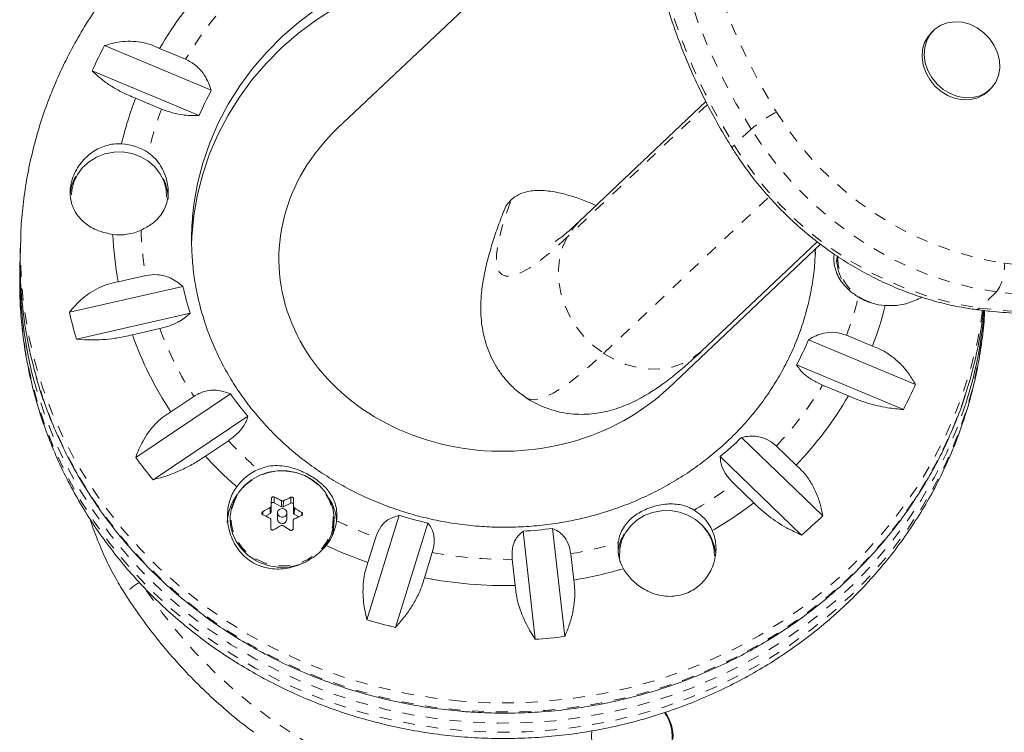
# Model space of a CAD drawing. Extents: x -100 to 530, y -9 to 457.
# Drawn here: x 123 to 131, y 125 to 131 of the extents above; entities that cross this region are included whole.
import ezdxf

# ---------------------------------------------------------------- set-up
doc = ezdxf.new("R2010")
doc.units = 0
doc.header["$LTSCALE"] = 0.125
doc.header["$MEASUREMENT"] = 0
doc.linetypes.add('PHANTOM', pattern=[0.5, 0.25, -0.05, 0.05, -0.05, 0.05, -0.05])
doc.layers.add('CONTOUR', color=7, linetype='CONTINUOUS')

msp = doc.modelspace()

# ---------------------------------------------------------------- linework, layer by layer
at = {"layer": 'CONTOUR', "linetype": 'Continuous', "lineweight": 15}
for p, q in [((127.7731, 132.37834), (125.19163, 129.9361)), ((130.2081, 130.76217), (130.19019, 130.74522)), ((123.22996, 130.63159), (124.12927, 130.25613)), ((123.91256, 130.51711), (123.69438, 130.6082)), ((124.0274, 130.04451), (123.12809, 130.41997)), ((130.66274, 130.24573), (130.68065, 130.26268)), ((123.49268, 130.18919), (123.71086, 130.0981)), ((128.29082, 130.16131), (127.22612, 129.15405)), ((128.25699, 128.06441), (129.22736, 128.98243)), ((122.52384, 128.97037), (122.52204, 128.89334)), ((127.97779, 127.75388), (129.25452, 128.96174)), ((129.21044, 128.92004), (129.21072, 128.87436)), ((129.39091, 128.84942), (129.39008, 128.81367)), ((122.51987, 128.80043), (122.51807, 128.7234)), ((123.57764, 128.69816), (123.34577, 128.64543)), ((122.93488, 128.3895), (123.8906, 128.60688)), ((123.95088, 128.38144), (122.99515, 128.16406)), ((123.46512, 128.19905), (123.69699, 128.25179)), ((129.15399, 128.15832), (130.0533, 127.78286)), ((129.69084, 128.10469), (129.47266, 128.19578)), ((129.95143, 127.57124), (129.05212, 127.9467)), ((129.27096, 127.77677), (129.48914, 127.68568)), ((123.49308, 127.16895), (124.29027, 127.70317)), ((123.98212, 127.68197), (123.78871, 127.55236)), ((124.43704, 127.51482), (123.63986, 126.98059)), ((128.59014, 127.33673), (129.27364, 126.67632)), ((124.07933, 127.17942), (124.27273, 127.30903)), ((129.04867, 127.1041), (128.88284, 127.26432)), ((129.09367, 126.51581), (128.41017, 127.17622)), ((128.5265, 126.94652), (128.69233, 126.7863)), ((124.63329, 126.75983), (124.6321, 126.70873)), ((124.65706, 126.78781), (124.71891, 126.75308)), ((124.73453, 126.75277), (124.79766, 126.78502)), ((124.82085, 126.772), (124.81956, 126.70502)), ((124.28739, 126.66118), (124.28655, 126.62544)), ((124.58374, 126.67573), (124.62405, 126.69632)), ((124.6869, 126.70289), (124.68565, 126.64917)), ((124.76375, 126.64735), (124.76501, 126.70107)), ((124.82713, 126.6923), (124.8668, 126.67002)), ((125.43785, 125.8039), (125.71008, 126.68168)), ((124.81731, 126.58779), (124.81691, 126.56741)), ((124.8185, 126.63889), (124.81731, 126.58779)), ((125.16131, 126.60502), (125.16215, 126.64077)), ((125.95033, 126.61675), (125.6781, 125.73897)), ((127.00033, 126.57172), (127.10246, 125.66204)), ((125.51239, 126.49774), (125.44634, 126.28478)), ((126.85382, 125.63878), (126.75169, 126.54846)), ((125.92204, 126.15622), (125.98808, 126.36918)), ((127.17841, 126.13717), (127.15363, 126.35787)), ((127.56159, 126.36029), (127.56118, 126.34287)), ((126.66132, 126.3118), (126.68609, 126.0911))]:
    msp.add_line(p, q, dxfattribs=at)
at = {"layer": 'CONTOUR', "linetype": 'PHANTOM', "lineweight": 0}
for p, q in [((128.30322, 130.13697), (127.12272, 129.02014)), ((128.6711, 129.92992), (128.5278, 129.79435)), ((127.42947, 128.04342), (128.82135, 129.36022)), ((130.7339, 128.56022), (130.5906, 128.42465)), ((124.65818, 126.83554), (124.65706, 126.78781)), ((124.79766, 126.78502), (124.79877, 126.83276)), ((124.82197, 126.81973), (124.82085, 126.772)), ((124.62405, 126.69632), (124.62524, 126.74742)), ((124.71891, 126.75308), (124.7201, 126.80418)), ((124.73572, 126.80387), (124.73453, 126.75277)), ((124.81956, 126.70502), (124.82075, 126.75612)), ((124.82832, 126.7434), (124.82713, 126.6923)), ((124.56203, 126.7118), (124.56144, 126.68676)), ((124.88951, 126.6807), (124.89009, 126.7053))]:
    msp.add_line(p, q, dxfattribs=at)
at = {"layer": 'CONTOUR', "linetype": 'PHANTOM', "lineweight": 0, "flags": 128}
for points in [[(128.6711, 129.92992), (128.54325, 130.14523), (128.42657, 130.36557), (128.32143, 130.59026), (128.22817, 130.81857), (128.14708, 131.0498), (128.0784, 131.2832), (128.02237, 131.51805), (127.97915, 131.7536), (127.94888, 131.98911), (127.93166, 132.22384), (127.92754, 132.45705), (127.93654, 132.688), (127.95862, 132.91596), (127.99372, 133.14022), (128.04173, 133.36007)], [(128.28188, 133.36039), (128.23306, 133.13449), (128.19845, 132.90379), (128.17817, 132.66912), (128.1723, 132.43134), (128.18085, 132.1913), (128.2038, 131.94989), (128.24107, 131.70796), (128.29252, 131.46639), (128.35796, 131.22607), (128.43715, 130.98785), (128.52981, 130.75261), (128.63561, 130.52119), (128.75416, 130.29444), (128.88502, 130.07317)], [(127.89843, 133.2245), (127.85042, 133.00465), (127.81532, 132.7804), (127.79324, 132.55243), (127.78424, 132.32148), (127.78836, 132.08827), (127.80558, 131.85354), (127.83585, 131.61803), (127.87907, 131.38248), (127.9351, 131.14763), (128.00378, 130.91423), (128.08487, 130.68301), (128.17814, 130.45469), (128.28327, 130.23001), (128.39995, 130.00966), (128.5278, 129.79435)], [(130.7339, 128.56022), (130.54873, 128.59182), (130.36422, 128.63738), (130.18145, 128.69663), (130.0015, 128.76922), (129.82539, 128.85474), (129.65417, 128.95267), (129.48883, 129.06246), (129.33032, 129.18346), (129.17959, 129.31497), (129.0375, 129.45622), (128.90488, 129.60638), (128.78251, 129.76459), (128.6711, 129.92992)], [(130.80048, 128.8013), (131.03985, 128.77674), (131.27793, 128.76669), (131.51386, 128.7712), (131.74679, 128.79025), (131.97587, 128.82377), (132.20027, 128.87165), (132.41918, 128.93369), (132.63181, 129.00969), (132.83739, 129.09937), (133.03517, 129.20239), (133.22444, 129.3184), (133.40451, 129.44696), (133.57474, 129.58762), (133.7345, 129.73986)], [(127.12272, 129.02014), (127.03424, 128.93902), (126.95205, 128.86901), (126.87644, 128.81035), (126.80767, 128.76326), (126.74599, 128.7279), (126.69163, 128.7044), (126.64478, 128.69284), (126.6056, 128.69327), (126.57424, 128.70569), (126.55081, 128.73004), (126.53539, 128.76625), (126.52805, 128.81417), (126.52879, 128.87365), (126.53763, 128.94447), (126.55453, 129.02637), (126.57943, 129.11906), (126.61224, 129.22221), (126.65285, 129.33545)], [(127.22612, 129.15405), (127.17343, 129.09648), (127.12272, 129.02014)], [(133.37061, 129.17399), (133.30162, 129.12559), (133.11931, 129.00972), (132.9291, 128.90554), (132.73158, 128.8134), (132.52738, 128.73357), (132.31714, 128.66632), (132.10152, 128.61185), (131.88121, 128.57033), (131.65689, 128.5419), (131.42928, 128.52665), (131.19909, 128.52462), (130.96706, 128.53582), (130.7339, 128.56022)], [(126.22801, 125.11964), (125.99113, 125.14635), (125.7563, 125.18592), (125.52433, 125.23821), (125.29601, 125.30304), (125.07214, 125.38018), (124.85349, 125.46937), (124.6408, 125.5703), (124.43482, 125.68263), (124.23625, 125.80596), (124.04579, 125.93988), (123.86407, 126.08391), (123.69174, 126.23757), (123.52938, 126.40032), (123.37756, 126.57161), (123.23679, 126.75084), (123.10757, 126.93739), (122.99034, 127.13062), (122.8855, 127.32987), (122.79341, 127.53444), (122.7144, 127.74364), (122.64873, 127.95675), (122.59663, 128.17301), (122.55829, 128.39171), (122.53382, 128.61206), (122.52332, 128.83333), (122.52392, 128.97404)], [(127.12272, 129.02014), (127.0846, 128.93543), (127.05986, 128.84409), (127.04899, 128.74796), (127.05223, 128.64901), (127.06949, 128.54925), (127.10044, 128.45071), (127.14444, 128.35539), (127.20059, 128.26525), (127.26776, 128.1821), (127.34457, 128.10766), (127.42947, 128.04342)], [(130.5906, 128.42465), (130.82376, 128.40025), (131.0558, 128.38905), (131.28598, 128.39108), (131.51359, 128.40634), (131.73791, 128.43477), (131.95822, 128.47628), (132.17384, 128.53075), (132.38408, 128.59801), (132.58829, 128.67783), (132.7858, 128.76998), (132.97601, 128.87415), (133.15832, 128.99002), (133.22155, 129.03428)], [(122.51807, 128.7234), (122.5195, 128.51255), (122.53466, 128.2915), (122.56377, 128.07162), (122.60672, 127.85365), (122.66336, 127.63836), (122.7335, 127.42647), (122.81691, 127.21874), (122.91328, 127.01586), (123.02229, 126.81854), (123.14357, 126.62746), (123.27669, 126.44328), (123.4212, 126.26663), (123.57659, 126.09813), (123.74234, 125.93835), (123.91787, 125.78784), (124.10257, 125.64712), (124.29581, 125.51669), (124.49693, 125.39697), (124.70522, 125.2884), (124.91998, 125.19135), (125.14046, 125.10614), (125.3659, 125.03308), (125.59552, 124.97241), (125.82853, 124.92434), (126.06414, 124.88905), (126.30152, 124.86664), (126.53986, 124.8572), (126.77834, 124.86077), (127.01613, 124.87732), (127.25242, 124.9068), (127.48639, 124.94911), (127.71723, 125.00411), (127.94416, 125.0716), (128.16638, 125.15136), (128.38312, 125.2431), (128.59366, 125.34651), (128.79725, 125.46123), (128.99319, 125.58687), (129.18081, 125.723), (129.35947, 125.86915), (129.52855, 126.0248), (129.68746, 126.18944), (129.83565, 126.36248), (129.97263, 126.54333), (130.0979, 126.73137), (130.21105, 126.92595), (130.31168, 127.12641), (130.39945, 127.33204), (130.47404, 127.54213), (130.53522, 127.75598), (130.58275, 127.97283), (130.61649, 128.19194), (130.63577, 128.40344)], [(130.61801, 128.40541), (130.61255, 128.36567), (130.5742, 128.14723), (130.5221, 127.93129), (130.45642, 127.71862), (130.37741, 127.50993), (130.28532, 127.30595), (130.18047, 127.10738), (130.06324, 126.9149), (129.93401, 126.72919), (129.79324, 126.55087), (129.64142, 126.38057), (129.47906, 126.21886), (129.30672, 126.06632), (129.125, 125.92346), (128.93453, 125.79077), (128.73596, 125.66872), (128.52998, 125.55773), (128.31729, 125.45817), (128.09864, 125.37039), (127.87477, 125.2947), (127.64645, 125.23135), (127.41447, 125.18056), (127.17964, 125.14251), (126.94276, 125.11733), (126.70465, 125.1051), (126.46612, 125.10587), (126.22801, 125.11964)], [(127.42947, 128.04342), (127.52071, 127.9907), (127.61646, 127.95057), (127.71475, 127.92385), (127.81358, 127.91108), (127.91095, 127.91253), (128.00487, 127.92816), (128.09343, 127.95765), (128.17483, 128.0004), (128.24741, 128.05555), (128.25699, 128.06441)], [(126.77848, 127.66979), (126.79821, 127.65987), (126.83778, 127.65323), (126.88544, 127.65908), (126.94101, 127.67741), (127.00434, 127.70815), (127.07522, 127.75122), (127.15343, 127.80647), (127.23873, 127.87373), (127.33084, 127.9528), (127.42947, 128.04342)], [(126.22621, 125.04261), (125.98933, 125.06932), (125.7545, 125.10889), (125.52253, 125.16118), (125.29421, 125.226), (125.07034, 125.30315), (124.85169, 125.39234), (124.639, 125.49327), (124.43302, 125.6056), (124.23446, 125.72893), (124.04399, 125.86285), (123.86227, 126.00688), (123.68994, 126.16054), (123.52758, 126.32329), (123.37576, 126.49458), (123.235, 126.6738), (123.10577, 126.86036), (122.98854, 127.05359), (122.8837, 127.25284), (122.79162, 127.45741), (122.7126, 127.66661), (122.64693, 127.87972), (122.64221, 127.89713)], [(122.63633, 127.81813), (122.66516, 127.71539), (122.7353, 127.5035), (122.81871, 127.29577), (122.91508, 127.09289), (123.02409, 126.89557), (123.14537, 126.70449), (123.27849, 126.52031), (123.423, 126.34366), (123.57839, 126.17516), (123.74414, 126.01538), (123.91966, 125.86487), (124.10437, 125.72415), (124.29761, 125.59372), (124.49873, 125.47401), (124.70702, 125.36544), (124.92178, 125.26838), (125.14225, 125.18317), (125.36769, 125.11011), (125.59732, 125.04944), (125.83033, 125.00137), (126.06594, 124.96608), (126.30332, 124.94367), (126.54166, 124.93423), (126.78014, 124.9378), (127.01793, 124.95435), (127.25422, 124.98383), (127.48819, 125.02614), (127.71903, 125.08114), (127.94595, 125.14863), (128.16817, 125.22839), (128.38492, 125.32013), (128.59545, 125.42354), (128.79904, 125.53826), (128.99499, 125.6639), (129.18261, 125.80003), (129.36127, 125.94618), (129.53035, 126.10184), (129.68926, 126.26647), (129.83745, 126.43951), (129.97443, 126.62036), (130.0997, 126.8084), (130.21285, 127.00299), (130.31348, 127.20344), (130.40125, 127.40907), (130.47584, 127.61916), (130.47624, 127.62042)], [(130.47233, 127.69449), (130.45463, 127.64159), (130.37561, 127.4329), (130.28352, 127.22892), (130.17868, 127.03035), (130.06144, 126.83787), (129.93221, 126.65216), (129.79145, 126.47384), (129.63962, 126.30353), (129.47726, 126.14183), (129.30492, 125.98929), (129.1232, 125.84643), (128.93273, 125.71374), (128.73416, 125.59169), (128.52818, 125.4807), (128.3155, 125.38114), (128.09684, 125.29336), (127.87297, 125.21767), (127.64465, 125.15432), (127.41268, 125.10353), (127.17784, 125.06548), (126.94096, 125.0403), (126.70285, 125.02807), (126.46433, 125.02884), (126.22621, 125.04261)], [(124.50314, 126.3143), (124.57254, 126.28282), (124.64683, 126.26333), (124.72363, 126.25645), (124.80047, 126.26242), (124.87488, 126.28103), (124.94447, 126.31169), (125.00701, 126.35341), (125.06047, 126.40485), (125.10315, 126.46436), (125.13367, 126.53003), (125.15105, 126.59974), (125.15473, 126.67126), (125.1446, 126.74228), (125.12098, 126.81052), (125.08463, 126.8738), (125.03671, 126.93007), (124.97877, 126.97752), (124.91267, 127.01464), (124.84054, 127.04023), (124.76469, 127.05347), (124.68756, 127.05392), (124.61163, 127.04159), (124.53934, 127.01685), (124.47301, 126.98052), (124.41478, 126.93375), (124.36651, 126.87805), (124.32976, 126.8152), (124.30572, 126.74724), (124.29514, 126.67634), (124.29838, 126.60479), (124.31532, 126.53487), (124.34543, 126.46885), (124.38774, 126.40883), (124.44088, 126.35676), (124.50314, 126.3143)]]:
    msp.add_lwpolyline(points, dxfattribs=at)
at = {"layer": 'CONTOUR', "linetype": 'Continuous', "lineweight": 15, "flags": 128}
for points in [[(123.97207, 129.19499), (123.98338, 129.29567), (124.01414, 129.47127), (124.05864, 129.64428), (124.11663, 129.81377), (124.18781, 129.97883), (124.27179, 130.13858), (124.36814, 130.29218), (124.47632, 130.4388), (124.59577, 130.57765), (124.72585, 130.70801), (124.86587, 130.82917), (125.01508, 130.94049), (125.17267, 131.04137), (125.33782, 131.13128), (125.50964, 131.20973), (125.68721, 131.27631), (125.86959, 131.33066), (126.0558, 131.37249), (126.24485, 131.40158), (126.43573, 131.41777), (126.62742, 131.42098), (126.75575, 131.41585)], [(123.96147, 128.9527), (123.96434, 129.0255), (123.98121, 129.20276), (124.01197, 129.37837), (124.05647, 129.55137), (124.11446, 129.72086), (124.18564, 129.88592), (124.26963, 130.04567), (124.36597, 130.19927), (124.47415, 130.34589), (124.5936, 130.48475), (124.72369, 130.6151), (124.8637, 130.73627), (125.01291, 130.84758), (125.1705, 130.94846), (125.33565, 131.03837), (125.50747, 131.11682), (125.68504, 131.1834), (125.86742, 131.23775), (126.05363, 131.27958), (126.24268, 131.30867), (126.43356, 131.32486), (126.62525, 131.32807), (126.66263, 131.32718)], [(130.72805, 130.32406), (130.69345, 130.27571), (130.64864, 130.23705), (130.59548, 130.20966), (130.53613, 130.19466), (130.47302, 130.19268), (130.40874, 130.20378), (130.34592, 130.22753), (130.28713, 130.26293), (130.23478, 130.30855), (130.191, 130.36252), (130.1576, 130.42262), (130.13595, 130.4864), (130.12691, 130.55125), (130.13088, 130.6145), (130.14768, 130.67358), (130.17663, 130.72606), (130.21654, 130.76979), (130.26577, 130.80299), (130.32232, 130.82429), (130.38386, 130.83282), (130.44789, 130.82824), (130.51177, 130.81072), (130.57288, 130.781), (130.62874, 130.74028), (130.67705, 130.69023), (130.71584, 130.6329), (130.74351, 130.57064), (130.75893, 130.50599), (130.76148, 130.44161), (130.75104, 130.38013), (130.72805, 130.32406)], [(130.66274, 130.24573), (130.63073, 130.2201), (130.57757, 130.19271), (130.51822, 130.17772), (130.45511, 130.17573), (130.39083, 130.18684), (130.32801, 130.21058), (130.26922, 130.24599), (130.21686, 130.29161), (130.17309, 130.34557), (130.13969, 130.40568), (130.11803, 130.46946), (130.109, 130.5343), (130.11297, 130.59756), (130.12977, 130.65663), (130.15871, 130.70911), (130.19019, 130.74522)], [(122.95328, 129.37618), (122.95633, 129.41456), (122.97297, 129.48339), (123.00334, 129.54801), (123.04636, 129.60609), (123.10048, 129.65551), (123.16372, 129.69451), (123.23381, 129.72166), (123.30822, 129.73599), (123.38425, 129.73698), (123.45915, 129.72458), (123.53023, 129.69926), (123.59491, 129.66193), (123.65085, 129.61393), (123.69603, 129.557), (123.72882, 129.4932), (123.74804, 129.42483), (123.75307, 129.35751)], [(125.06416, 126.3936), (125.06601, 126.39572), (125.10941, 126.45623), (125.14044, 126.523), (125.15812, 126.59389), (125.16186, 126.66661), (125.15156, 126.73883), (125.12754, 126.80823), (125.09058, 126.87257), (125.04185, 126.92979), (124.98294, 126.97804), (124.91573, 127.01579), (124.84238, 127.04181), (124.76525, 127.05527), (124.68681, 127.05573), (124.6096, 127.04319), (124.53609, 127.01804), (124.46865, 126.98109), (124.40943, 126.93353), (124.36035, 126.87689), (124.32299, 126.81299), (124.29854, 126.74388), (124.28778, 126.67178), (124.29107, 126.59902), (124.3083, 126.52793), (124.33892, 126.46079), (124.38194, 126.39976), (124.43597, 126.34681), (124.49929, 126.30364), (124.49929, 126.30364)], [(124.6345, 126.82345), (124.63435, 126.81567), (124.63421, 126.80785), (124.63406, 126.79997), (124.63391, 126.79204), (124.63375, 126.78406), (124.6336, 126.77603), (124.63345, 126.76795), (124.63329, 126.75983)], [(124.82075, 126.75612), (124.82091, 126.76424), (124.82106, 126.77232), (124.82122, 126.78035), (124.82137, 126.78833), (124.82152, 126.79626), (124.82167, 126.80413), (124.82182, 126.81196), (124.82197, 126.81973)], [(124.74609, 126.73299), (124.73175, 126.73782), (124.71652, 126.7372), (124.70274, 126.73121), (124.69248, 126.72078), (124.68733, 126.70748), (124.68805, 126.69334), (124.69455, 126.68052), (124.70583, 126.67097), (124.72017, 126.66613), (124.73539, 126.66676), (124.74918, 126.67274), (124.75943, 126.68318), (124.76459, 126.69648), (124.76386, 126.71062), (124.75737, 126.72344), (124.74609, 126.73299)], [(127.56712, 126.29019), (127.56234, 126.32811), (127.56463, 126.39867), (127.58127, 126.4675), (127.61165, 126.53213), (127.65467, 126.5902), (127.70878, 126.63963), (127.77202, 126.67862), (127.84211, 126.70577), (127.91652, 126.7201), (127.99255, 126.72109), (128.06746, 126.7087), (128.13853, 126.68338), (128.20321, 126.64604), (128.25915, 126.59804), (128.30434, 126.54111), (128.33713, 126.47731), (128.35634, 126.40894), (128.36137, 126.34163)], [(124.63104, 126.64261), (124.63087, 126.63391), (124.6307, 126.62518), (124.63053, 126.61642), (124.63036, 126.60764), (124.63019, 126.59883), (124.63001, 126.58999), (124.62984, 126.58114), (124.62967, 126.57225)], [(124.81713, 126.56854), (124.8173, 126.57742), (124.81748, 126.58628), (124.81765, 126.59512), (124.81782, 126.60393), (124.81799, 126.61271), (124.81816, 126.62147), (124.81833, 126.63019), (124.8185, 126.63889)], [(125.14849, 126.51585), (125.15728, 126.55815), (125.16131, 126.60502)], [(128.27637, 126.57944), (128.29671, 126.55506), (128.33505, 126.49389)], [(128.33505, 126.49389), (128.36066, 126.42726), (128.37242, 126.36064)]]:
    msp.add_lwpolyline(points, dxfattribs=at)
at = {"layer": 'CONTOUR', "linetype": 'Continuous', "lineweight": 15}
for centre, radius, start, end in [((126.33022, 129.06948), 3.0521, 135.996607, 149.725005), ((126.18557, 129.07851), 3.33882, 152.279573, 156.310791), ((126.29232, 129.08457), 2.45994, 151.558968, 157.031396), ((126.18073, 129.14856), 2.88245, 158.837141, 166.830432), ((123.35475, 129.3718), 0.43391, 55.514187, 87.445999), ((123.3019, 129.34974), 0.36168, 149.954808, 175.368041), ((123.40454, 129.34766), 0.36071, 358.751993, 27.033225), ((123.35599, 129.47948), 0.43966, 262.890293, 294.540104), ((126.14796, 129.15818), 2.84872, 182.313189, 190.369505), ((126.03907, 128.81222), 3.51796, 178.67877, 195.077195), ((126.03646, 128.71924), 3.51752, 177.92052, 194.843386), ((129.77354, 128.84113), 0.38272, 178.758964, 206.74338), ((126.24914, 129.11672), 2.41302, 192.197943, 197.741104), ((129.82892, 128.92909), 0.485, 238.044235, 266.449408), ((127.00051, 129.14608), 2.88485, 338.839234, 345.93538), ((127.11845, 128.78898), 3.52795, 341.926641, 353.7451), ((127.12041, 128.69515), 3.52373, 342.241949, 355.258994), ((126.12697, 129.12222), 3.27511, 192.927855, 197.011193), ((126.26563, 129.19605), 2.97269, 199.596056, 213.568367), ((126.88908, 129.11826), 2.45994, 331.558968, 337.031396), ((126.99582, 129.12432), 3.33882, 332.279573, 336.310791), ((126.40065, 129.19632), 2.58519, 215.280295, 220.574452), ((126.8533, 129.2244), 3.0521, 315.996607, 329.725005), ((126.72978, 129.24152), 2.66255, 309.132731, 314.323807), ((126.33265, 129.2303), 3.50889, 215.977443, 219.877304), ((126.43382, 129.32217), 3.18355, 222.304183, 228.948989), ((124.70614, 126.65657), 0.44936, 113.992033, 143.894237), ((124.66881, 126.60966), 0.40503, 142.56145, 178.513995), ((123.7192, 124.90486), 2.14691, 62.211687, 64.064193), ((125.66312, 124.86287), 2.15118, 113.690938, 115.538286), ((124.77766, 126.60645), 0.40621, 4.310542, 32.475948), ((125.80273, 124.58407), 2.46304, 118.559018, 120.246911), ((124.64896, 126.77445), 0.01562, 58.760707, 175.364938), ((124.72701, 126.76763), 0.01665, 240.885132, 296.845286), ((124.80523, 126.77134), 0.01564, 2.422714, 118.941436), ((123.57132, 124.63638), 2.45349, 57.485753, 59.180506), ((126.69733, 129.39244), 3.28207, 300.103806, 307.433949), ((123.62257, 124.756), 2.14691, 62.211687, 64.064193), ((124.61776, 126.70922), 0.01435, 295.993345, 358.027674), ((124.83393, 126.70496), 0.01437, 179.778668, 241.754722), ((125.75396, 124.71029), 2.15118, 113.690938, 115.538286), ((126.59303, 129.47168), 2.92638, 252.438926, 257.313033), ((127.98615, 126.3901), 0.39276, 24.514331, 58.66654), ((126.77957, 129.29168), 3.61393, 309.816313, 313.640224), ((125.89356, 124.4315), 2.46304, 118.559018, 120.246911), ((124.72475, 126.65029), 0.03912, 181.645724, 355.680036), ((123.47469, 124.48752), 2.45349, 57.485753, 59.180506), ((124.77713, 126.68401), 0.40859, 321.310014, 353.189629), ((126.60076, 129.50138), 2.95678, 272.925951, 277.766579), ((127.91352, 126.33263), 0.36517, 148.351778, 170.500382), ((126.57559, 129.53393), 3.43978, 244.524587, 250.835024), ((127.91061, 126.40843), 0.36026, 173.005386, 209.208982), ((124.72618, 126.71053), 0.46588, 240.855843, 295.530576), ((126.60303, 129.63174), 3.54161, 258.913941, 271.343971), ((126.61019, 129.58616), 3.49548, 279.355396, 286.383897), ((126.59384, 129.60412), 3.97215, 253.080792, 256.671167), ((126.60437, 129.64445), 4.01343, 273.563411, 277.129119), ((127.66104, 124.82144), 0.3449, 356.496424, 35.688117), ((127.6687, 124.8198), 0.34484, 356.494378, 36.465614), ((127.66635, 124.81572), 0.33929, 170.698157, 357.406566)]:
    msp.add_arc(centre, radius, start, end, dxfattribs=at)
at = {"layer": 'CONTOUR', "linetype": 'PHANTOM', "lineweight": 0}
for centre, radius, start, end in [((126.34902, 129.07501), 2.83125, 136.342273, 149.379338), ((126.20813, 129.14917), 2.67148, 159.193945, 167.454376), ((129.42693, 129.03253), 1.17328, 117.507955, 130.106119), ((131.21406, 131.50245), 2.73263, 211.536646, 261.295062), ((128.54304, 129.76613), 0.03207, 118.374261, 172.703014), ((131.03599, 131.33358), 2.94283, 211.536646, 261.295062), ((126.1789, 129.15724), 2.64145, 181.685696, 190.00866), ((129.79375, 128.85095), 0.39547, 179.337085, 241.766463), ((130.43488, 128.77254), 0.36673, 324.622639, 4.498335), ((126.97301, 129.14549), 2.67398, 339.196359, 346.418951), ((129.82976, 128.90326), 0.45864, 240.894581, 278.181123), ((130.56367, 128.44691), 0.03494, 265.479541, 320.425311), ((126.28909, 129.19256), 2.75754, 199.94782, 213.216603), ((126.8345, 129.21887), 2.83125, 316.342273, 329.379338), ((126.44841, 129.31273), 2.95777, 222.643541, 229.396189), ((126.68685, 129.37892), 3.04973, 299.538611, 307.100635), ((126.5755, 129.50287), 3.18763, 244.094092, 250.517931), ((126.60948, 129.55162), 3.23977, 279.669182, 286.932344), ((126.60221, 129.59684), 3.28557, 259.227096, 271.030817), ((123.66236, 125.83814), 0.31075, 116.284305, 145.295859), ((127.08793, 128.39796), 4.21931, 213.880229, 261.392783)]:
    msp.add_arc(centre, radius, start, end, dxfattribs=at)
at = {"layer": 'CONTOUR', "linetype": 'Continuous', "lineweight": 15}
msp.add_ellipse((126.58471, 128.84499), major_axis=(1.88687, 0.02606), ratio=0.8610942, start_param=2.3893803, end_param=5.530973, dxfattribs=at)
for points, knots in [([(127.88504, 133.20257), (127.87617, 133.16566), (127.8508, 133.0602), (127.81773, 132.883), (127.7895, 132.6703), (127.77294, 132.45458), (127.76788, 132.23649), (127.77441, 132.01663), (127.7925, 131.79562), (127.82209, 131.57406), (127.86311, 131.35258), (127.91545, 131.13179), (127.97895, 130.91231), (128.05344, 130.69474), (128.13873, 130.47971), (128.23452, 130.26777), (128.34071, 130.0596), (128.43447, 129.89425), (128.49348, 129.79889), (128.51123, 129.7702)], [0, 0, 0, 0, 0.0336186, 0.0960552, 0.1585191, 0.2210209, 0.2835583, 0.3461287, 0.4087292, 0.4713565, 0.5340077, 0.5966795, 0.6593691, 0.7220737, 0.7847911, 0.8475191, 0.9102559, 0.9729999, 1, 1, 1, 1]), ([(127.7804, 132.52624), (127.72678, 132.54172), (127.60118, 132.57798), (127.39972, 132.62169), (127.17746, 132.65933), (126.95321, 132.68494), (126.72783, 132.6989), (126.50196, 132.70104), (126.27633, 132.69138), (126.05161, 132.66994), (125.82852, 132.63678), (125.60775, 132.592), (125.38997, 132.53573), (125.17588, 132.46815), (124.96613, 132.38946), (124.76138, 132.29989), (124.56226, 132.19974), (124.36941, 132.08931), (124.18342, 131.96894), (124.00487, 131.83901), (123.83433, 131.69993), (123.67231, 131.55214), (123.51933, 131.3961), (123.37585, 131.23231), (123.24232, 131.06129), (123.11914, 130.88357), (123.00669, 130.69971), (122.9053, 130.51029), (122.81528, 130.31591), (122.73688, 130.11717), (122.67033, 129.91468), (122.61588, 129.70907), (122.57344, 129.50097), (122.54398, 129.29101), (122.52772, 129.11514), (122.52604, 129.00936), (122.52548, 128.97415)], [0, 0, 0, 0, 0.0224998, 0.0527083, 0.0829273, 0.113155, 0.1433896, 0.1736293, 0.2038723, 0.2341161, 0.2643591, 0.2945992, 0.3248345, 0.3550631, 0.3852827, 0.4154911, 0.4456863, 0.4758658, 0.5060275, 0.5361691, 0.5662884, 0.5963836, 0.6264527, 0.6564944, 0.6865075, 0.7164912, 0.7464453, 0.7763699, 0.8062659, 0.8361346, 0.8659779, 0.8957983, 0.9255986, 0.9553822, 0.9851529, 1, 1, 1, 1]), ([(123.69438, 130.6082), (123.66866, 130.61969), (123.61653, 130.64299), (123.53328, 130.66235), (123.44807, 130.66984), (123.34455, 130.66469), (123.27381, 130.64425), (123.22996, 130.63159)], [0, 0, 0, 0, 0.170769, 0.3461792, 0.5234122, 0.7046135, 1, 1, 1, 1]), ([(124.12927, 130.25613), (124.11328, 130.29846), (124.08425, 130.37526), (124.00568, 130.46777), (123.94243, 130.50128), (123.91256, 130.51711)], [0, 0, 0, 0, 0.3932943, 0.7135351, 1, 1, 1, 1]), ([(123.12809, 130.41997), (123.14621, 130.40196), (123.18287, 130.36554), (123.25339, 130.31195), (123.33607, 130.26046), (123.4175, 130.21923), (123.47205, 130.19743), (123.49268, 130.18919)], [0, 0, 0, 0, 0.2130464, 0.4310807, 0.6444378, 0.8655841, 1, 1, 1, 1]), ([(123.71086, 130.0981), (123.74164, 130.08665), (123.80461, 130.06324), (123.89268, 130.04721), (123.96749, 130.04147), (124.00723, 130.04348), (124.0274, 130.04451)], [0, 0, 0, 0, 0.2765173, 0.5658178, 0.7795368, 1, 1, 1, 1]), ([(123.37409, 129.80528), (123.35113, 129.80551), (123.28749, 129.80615), (123.18318, 129.77405), (123.07343, 129.69993), (123.00184, 129.60917), (122.96283, 129.52461), (122.93977, 129.43963), (122.93944, 129.33648), (122.98005, 129.22793), (123.04516, 129.153), (123.11604, 129.10416), (123.19392, 129.06559), (123.25982, 129.05188), (123.30157, 129.0432)], [0, 0, 0, 0, 0.0540713, 0.1499138, 0.2518134, 0.3629286, 0.4183543, 0.4756636, 0.5790803, 0.679213, 0.7863153, 0.8423323, 0.9001255, 1, 1, 1, 1]), ([(123.53859, 129.07954), (123.57054, 129.09646), (123.63865, 129.13253), (123.70221, 129.19785), (123.74072, 129.26474), (123.76622, 129.34152), (123.77008, 129.44492), (123.73636, 129.56847), (123.67767, 129.66708), (123.62157, 129.7124), (123.60043, 129.72946)], [0, 0, 0, 0, 0.1313016, 0.2799623, 0.3640206, 0.4479769, 0.6032719, 0.7414221, 0.9026214, 1, 1, 1, 1]), ([(128.51123, 129.7702), (128.52868, 129.74297), (128.57852, 129.66518), (128.66803, 129.54108), (128.7821, 129.4004), (128.90458, 129.26667), (129.03473, 129.14044), (129.17198, 129.02234), (129.31566, 128.91292), (129.4651, 128.81272), (129.61961, 128.72222), (129.77844, 128.64184), (129.94085, 128.57201), (130.10607, 128.513), (130.2733, 128.46535), (130.42523, 128.43203), (130.5212, 128.41792), (130.56088, 128.41208)], [0, 0, 0, 0, 0.0378164, 0.1080062, 0.1782108, 0.248425, 0.3186468, 0.3888744, 0.4591057, 0.5293386, 0.5995703, 0.6697972, 0.7400145, 0.8102164, 0.8803954, 0.950543, 1, 1, 1, 1]), ([(126.65285, 129.33545), (126.67301, 129.35126), (126.71381, 129.38324), (126.80034, 129.41011), (126.91166, 129.4175), (127.03662, 129.39999), (127.15836, 129.3684), (127.25888, 129.33272), (127.32944, 129.30422), (127.36144, 129.28854), (127.36595, 129.28633)], [0, 0, 0, 0, 0.1311328, 0.2653017, 0.4522534, 0.6446054, 0.7713527, 0.9006105, 0.9859899, 1, 1, 1, 1]), ([(126.58868, 129.23812), (126.58876, 129.23837), (126.5954, 129.25895), (126.61519, 129.29409), (126.64022, 129.32158), (126.65285, 129.33545)], [0, 0, 0, 0, 0.0059793, 0.4985605, 1, 1, 1, 1]), ([(126.58865, 129.23814), (126.57075, 129.19083), (126.53431, 129.09454), (126.48811, 128.9545), (126.4472, 128.81009), (126.41842, 128.67685), (126.40191, 128.55746), (126.3955, 128.45948), (126.39647, 128.36866), (126.40448, 128.28132), (126.41989, 128.1956), (126.44338, 128.11077), (126.47568, 128.02704), (126.51737, 127.9454), (126.56856, 127.86719), (126.63118, 127.79203), (126.70084, 127.7247), (126.75418, 127.68761), (126.77861, 127.67062)], [0, 0, 0, 0, 0.0932059, 0.1896975, 0.2922546, 0.4041821, 0.480511, 0.544558, 0.6007039, 0.6515489, 0.6989065, 0.7440402, 0.7877989, 0.8307194, 0.8731242, 0.9152101, 0.961175, 1, 1, 1, 1]), ([(126.35579, 126.59146), (126.32623, 126.59426), (126.23705, 126.60271), (126.08929, 126.62505), (125.91401, 126.66244), (125.74193, 126.71087), (125.57385, 126.76992), (125.41054, 126.83935), (125.25277, 126.91882), (125.10127, 127.00796), (124.95673, 127.10634), (124.81983, 127.21352), (124.69119, 127.32898), (124.5714, 127.45221), (124.46103, 127.58264), (124.36059, 127.71967), (124.27053, 127.86269), (124.19131, 128.01103), (124.12328, 128.16403), (124.0668, 128.321), (124.02214, 128.48119), (123.9896, 128.64388), (123.96907, 128.80831), (123.96177, 128.97362), (123.96325, 129.10249), (123.97135, 129.17566), (123.97337, 129.19395)], [0, 0, 0, 0, 0.0215465, 0.0649951, 0.1084499, 0.1519105, 0.1953814, 0.2388672, 0.2823731, 0.3259044, 0.3694669, 0.4130669, 0.4567106, 0.5004044, 0.5441544, 0.5879661, 0.6318444, 0.6757925, 0.7198122, 0.7639028, 0.8080614, 0.852282, 0.8965562, 0.9408726, 0.9852179, 1, 1, 1, 1]), ([(127.22612, 129.15405), (127.21406, 129.14274), (127.1817, 129.1124), (127.13519, 129.07108), (127.09152, 129.03459), (127.0588, 129.0092), (127.03681, 128.99341), (127.02374, 128.98499), (127.02277, 128.98445), (127.02235, 128.98421)], [0, 0, 0, 0, 0.1087438, 0.29174544, 0.46881366, 0.6202178, 0.76260919, 0.89561913, 1, 1, 1, 1]), ([(130.56088, 128.41208), (130.60011, 128.40721), (130.71258, 128.39324), (130.89795, 128.37917), (131.11614, 128.37361), (131.33253, 128.37991), (131.54652, 128.39787), (131.75749, 128.42747), (131.96486, 128.46862), (132.16804, 128.52119), (132.36647, 128.58503), (132.55958, 128.65997), (132.74692, 128.74568), (132.92762, 128.84238), (133.08435, 128.93705), (133.17743, 129.00373), (133.21536, 129.0309)], [0, 0, 0, 0, 0.0406228, 0.1164696, 0.1923013, 0.2680968, 0.3438519, 0.4195628, 0.4952262, 0.5708399, 0.6464026, 0.7219143, 0.7973764, 0.8727921, 0.9481658, 1, 1, 1, 1]), ([(129.21087, 128.92045), (129.20975, 128.88113), (129.20705, 128.78665), (129.18837, 128.63781), (129.15704, 128.47478), (129.11309, 128.3142), (129.0573, 128.1568), (128.98979, 128.00337), (128.91094, 127.85463), (128.82114, 127.7113), (128.72081, 127.57404), (128.61046, 127.4435), (128.4906, 127.32029), (128.36183, 127.20498), (128.22474, 127.09809), (128.07999, 127.00014), (127.92826, 126.91155), (127.77027, 126.83276), (127.60675, 126.7641), (127.43847, 126.70592), (127.26623, 126.65846), (127.09083, 126.62196), (126.91309, 126.59659), (126.73386, 126.58243), (126.55712, 126.57968), (126.43106, 126.58528), (126.36514, 126.59069), (126.35579, 126.59146)], [0, 0, 0, 0, 0.03026075, 0.07272134, 0.11517254, 0.1576001, 0.19999123, 0.24233517, 0.28462357, 0.32685072, 0.36901338, 0.41111067, 0.45314366, 0.495115, 0.53702851, 0.57888882, 0.62070099, 0.66247033, 0.70420208, 0.74590138, 0.7875731, 0.82922184, 0.87085194, 0.91246747, 0.95407232, 0.99348293, 1, 1, 1, 1]), ([(129.37087, 128.87809), (129.37049, 128.87642), (129.3615, 128.83692), (129.3716, 128.77696), (129.39386, 128.70459), (129.42654, 128.64793), (129.47084, 128.59547), (129.52057, 128.55176), (129.55732, 128.52745), (129.57222, 128.51759)], [0, 0, 0, 0, 0.0105634, 0.2508091, 0.4090484, 0.5674087, 0.7288818, 0.8900661, 1, 1, 1, 1]), ([(122.51899, 128.7272), (122.51806, 128.66784), (122.51601, 128.53792), (122.52788, 128.3376), (122.55152, 128.12703), (122.58783, 127.91802), (122.63624, 127.71121), (122.69675, 127.5072), (122.76912, 127.30662), (122.85317, 127.11008), (122.94862, 126.91816), (123.05521, 126.73145), (123.17262, 126.55052), (123.3005, 126.37592), (123.43846, 126.20819), (123.58609, 126.04785), (123.74296, 125.89539), (123.90857, 125.75128), (124.08244, 125.61598), (124.26403, 125.48991), (124.45279, 125.37346), (124.64813, 125.26699), (124.84947, 125.17085), (125.05618, 125.08534), (125.26763, 125.01071), (125.48316, 124.94722), (125.7021, 124.89506), (125.9238, 124.8544), (126.14755, 124.82537), (126.37268, 124.80806), (126.59848, 124.80254), (126.82425, 124.80882), (127.0493, 124.82689), (127.27293, 124.85671), (127.49444, 124.89817), (127.71314, 124.95117), (127.92836, 125.01553), (128.13942, 125.09107), (128.34567, 125.17755), (128.54646, 125.2747), (128.74116, 125.38223), (128.92918, 125.49979), (129.10991, 125.62703), (129.2828, 125.76353), (129.44731, 125.90887), (129.60293, 126.0626), (129.74918, 126.22422), (129.8856, 126.39323), (130.01178, 126.56909), (130.12733, 126.75125), (130.23192, 126.93914), (130.32523, 127.13216), (130.40697, 127.32972), (130.47694, 127.5312), (130.53483, 127.73599), (130.58087, 127.94343), (130.6135, 128.15295), (130.6313, 128.30653), (130.6344, 128.39019), (130.63489, 128.4033)], [0, 0, 0, 0, 0.0148815, 0.03257, 0.0502584, 0.0679491, 0.0856447, 0.1033475, 0.1210597, 0.1387831, 0.1565195, 0.1742702, 0.1920362, 0.2098184, 0.2276171, 0.2454325, 0.2632644, 0.2811126, 0.2989765, 0.3168553, 0.3347481, 0.3526541, 0.3705722, 0.3885013, 0.4064402, 0.4243879, 0.4423433, 0.4603053, 0.4782727, 0.4962446, 0.5142198, 0.5321973, 0.5501757, 0.5681538, 0.5861306, 0.6041049, 0.6220755, 0.6400411, 0.6580006, 0.6759524, 0.6938954, 0.7118281, 0.7297493, 0.7476576, 0.7655519, 0.783431, 0.801294, 0.8191401, 0.8369689, 0.8547801, 0.8725737, 0.8903502, 0.9081102, 0.9258547, 0.943585, 0.961303, 0.9790105, 0.9967096, 1, 1, 1, 1]), ([(123.34577, 128.64543), (123.31808, 128.63985), (123.26193, 128.62854), (123.18092, 128.59545), (123.10398, 128.55118), (123.01742, 128.4854), (122.96646, 128.4262), (122.93488, 128.3895)], [0, 0, 0, 0, 0.170769, 0.3461792, 0.5234122, 0.7046135, 1, 1, 1, 1]), ([(123.8906, 128.60688), (123.85632, 128.63305), (123.79412, 128.68054), (123.68168, 128.71186), (123.61101, 128.70256), (123.57764, 128.69816)], [0, 0, 0, 0, 0.3932943, 0.7135351, 1, 1, 1, 1]), ([(129.79888, 128.44502), (129.81931, 128.44471), (129.88374, 128.44374), (129.99421, 128.46014), (130.06843, 128.49639), (130.10635, 128.51492)], [0, 0, 0, 0, 0.1851446, 0.5837328, 1, 1, 1, 1]), ([(123.69699, 128.25179), (123.72552, 128.25935), (123.78855, 128.27607), (123.86112, 128.3109), (123.91595, 128.34736), (123.93911, 128.36995), (123.95088, 128.38144)], [0, 0, 0, 0, 0.2523824, 0.5577445, 0.7752757, 1, 1, 1, 1]), ([(122.99515, 128.16406), (123.02537, 128.16138), (123.08651, 128.15596), (123.18682, 128.15668), (123.29251, 128.16518), (123.38664, 128.17998), (123.44359, 128.19382), (123.46512, 128.19905)], [0, 0, 0, 0, 0.2130464, 0.4310807, 0.6444378, 0.8655841, 1, 1, 1, 1]), ([(129.47266, 128.19578), (129.44184, 128.20559), (129.37879, 128.22567), (129.29016, 128.21767), (129.21466, 128.19386), (129.17442, 128.17029), (129.15399, 128.15832)], [0, 0, 0, 0, 0.2765173, 0.5658178, 0.7795368, 1, 1, 1, 1]), ([(126.77861, 127.67062), (126.78241, 127.6678), (126.81325, 127.64489), (126.87745, 127.61207), (126.96854, 127.57394), (127.06143, 127.54846), (127.15362, 127.53373), (127.24401, 127.52915), (127.3316, 127.53355), (127.41602, 127.54589), (127.4975, 127.56526), (127.57703, 127.59121), (127.65634, 127.62396), (127.73818, 127.6648), (127.82665, 127.71663), (127.92698, 127.78435), (128.03503, 127.86738), (128.14642, 127.96165), (128.2208, 128.03077), (128.25699, 128.06441)], [0, 0, 0, 0, 0.0063965, 0.05201, 0.0968602, 0.1411906, 0.1852879, 0.2294811, 0.2741843, 0.319962, 0.367609, 0.4182436, 0.4734354, 0.5354334, 0.6075909, 0.6949132, 0.8021514, 0.9037133, 1, 1, 1, 1]), ([(130.0533, 127.78286), (130.03546, 127.81296), (129.99937, 127.87386), (129.9295, 127.95544), (129.84729, 128.0266), (129.76605, 128.0762), (129.71147, 128.09688), (129.69084, 128.10469)], [0, 0, 0, 0, 0.2130464, 0.4310807, 0.6444378, 0.8655841, 1, 1, 1, 1]), ([(129.05212, 127.9467), (129.06856, 127.92341), (129.09839, 127.88115), (129.1777, 127.82052), (129.24105, 127.7908), (129.27096, 127.77677)], [0, 0, 0, 0, 0.3932943, 0.7135351, 1, 1, 1, 1]), ([(122.6442, 127.89275), (122.65105, 127.86584), (122.67519, 127.77102), (122.72918, 127.61131), (122.80576, 127.41436), (122.89465, 127.22181), (122.99464, 127.03404), (123.10568, 126.85168), (123.22736, 126.67527), (123.35932, 126.50535), (123.50117, 126.34244), (123.65246, 126.18706), (123.81274, 126.03966), (123.98152, 125.90071), (124.15828, 125.77063), (124.34248, 125.64983), (124.53355, 125.53866), (124.73092, 125.43749), (124.93396, 125.34661), (125.14208, 125.2663), (125.35461, 125.19683), (125.57092, 125.13835), (125.79035, 125.09129), (126.00905, 125.0553), (126.15512, 125.04074), (126.2266, 125.03362)], [0, 0, 0, 0, 0.017695, 0.0623557, 0.1070221, 0.1516953, 0.1963759, 0.2410645, 0.2857616, 0.3304671, 0.3751813, 0.419904, 0.4646349, 0.5093737, 0.5541199, 0.5988732, 0.6436329, 0.6883986, 0.7331695, 0.7779453, 0.8227253, 0.867509, 0.9122958, 0.9570853, 1, 1, 1, 1]), ([(124.29027, 127.70317), (124.25182, 127.71615), (124.18207, 127.73971), (124.07178, 127.73069), (124.01088, 127.6976), (123.98212, 127.68197)], [0, 0, 0, 0, 0.3932943, 0.7135351, 1, 1, 1, 1]), ([(126.2266, 125.03362), (126.26642, 125.03056), (126.38099, 125.02175), (126.57096, 125.0161), (126.79594, 125.02042), (127.02031, 125.03647), (127.24333, 125.06402), (127.46434, 125.10303), (127.68265, 125.15338), (127.89759, 125.2149), (128.10851, 125.28741), (128.31475, 125.37069), (128.51568, 125.46448), (128.71069, 125.5685), (128.89918, 125.68243), (129.08056, 125.80591), (129.25428, 125.93857), (129.41981, 126.08), (129.57663, 126.22977), (129.72427, 126.3874), (129.86227, 126.55243), (129.99021, 126.72433), (130.10772, 126.90258), (130.21433, 127.08665), (130.31014, 127.27586), (130.39329, 127.47006), (130.4467, 127.6084), (130.46883, 127.68272), (130.47096, 127.68987)], [0, 0, 0, 0, 0.0216386, 0.0622536, 0.1028727, 0.1434922, 0.1841116, 0.2247304, 0.2653481, 0.3059642, 0.3465783, 0.3871898, 0.4277982, 0.4684028, 0.5090032, 0.5495986, 0.5901885, 0.6307723, 0.6713494, 0.7119195, 0.752482, 0.7930366, 0.8335831, 0.8741215, 0.9146517, 0.9551741, 0.9956891, 1, 1, 1, 1]), ([(129.48914, 127.68568), (129.51487, 127.67459), (129.56702, 127.65211), (129.65007, 127.62453), (129.73494, 127.60204), (129.83785, 127.58136), (129.90797, 127.57512), (129.95143, 127.57124)], [0, 0, 0, 0, 0.170769, 0.3461792, 0.5234122, 0.7046135, 1, 1, 1, 1]), ([(123.78871, 127.55236), (123.7654, 127.53756), (123.71814, 127.50756), (123.65483, 127.4484), (123.59841, 127.38006), (123.53957, 127.28807), (123.51087, 127.21453), (123.49308, 127.16895)], [0, 0, 0, 0, 0.170769, 0.3461792, 0.5234122, 0.7046135, 1, 1, 1, 1]), ([(124.27273, 127.30903), (124.29793, 127.32763), (124.34949, 127.36569), (124.39686, 127.42269), (124.42544, 127.47289), (124.43313, 127.5007), (124.43704, 127.51482)], [0, 0, 0, 0, 0.2765173, 0.5658178, 0.7795368, 1, 1, 1, 1]), ([(128.88284, 127.26432), (128.86078, 127.28249), (128.81203, 127.32264), (128.7318, 127.34652), (128.65552, 127.35005), (128.61217, 127.34122), (128.59014, 127.33673)], [0, 0, 0, 0, 0.2523824, 0.5577445, 0.7752757, 1, 1, 1, 1]), ([(123.63986, 126.98059), (123.67137, 126.989), (123.73513, 127.00601), (123.83338, 127.04244), (123.93179, 127.08772), (124.01467, 127.13446), (124.06159, 127.16709), (124.07933, 127.17942)], [0, 0, 0, 0, 0.2130464, 0.4310807, 0.6444378, 0.8655841, 1, 1, 1, 1]), ([(128.41017, 127.17622), (128.41221, 127.14972), (128.41592, 127.10164), (128.45869, 127.01923), (128.50475, 126.96984), (128.5265, 126.94652)], [0, 0, 0, 0, 0.3932943, 0.7135351, 1, 1, 1, 1]), ([(125.18284, 126.63555), (125.18435, 126.65906), (125.18726, 126.70449), (125.17632, 126.76604), (125.14936, 126.84051), (125.09426, 126.9172), (124.9995, 126.99504), (124.90349, 127.04815), (124.81693, 127.08011), (124.74193, 127.09706), (124.66554, 127.10144), (124.59123, 127.09309), (124.54513, 127.07542), (124.52342, 127.06711)], [0, 0, 0, 0, 0.0773637, 0.1495291, 0.2217792, 0.3685482, 0.4908094, 0.6134245, 0.6914309, 0.7695113, 0.8493532, 0.9290708, 1, 1, 1, 1]), ([(129.27364, 126.67632), (129.2668, 126.71089), (129.25294, 126.78084), (129.21537, 126.88182), (129.16379, 126.97711), (129.10669, 127.05162), (129.06459, 127.08971), (129.04867, 127.1041)], [0, 0, 0, 0, 0.2130464, 0.4310807, 0.6444378, 0.8655841, 1, 1, 1, 1]), ([(124.34309, 126.92137), (124.33242, 126.9054), (124.29877, 126.85506), (124.26516, 126.75012), (124.26214, 126.60746), (124.29819, 126.48533), (124.35273, 126.3944), (124.40472, 126.33589), (124.46507, 126.28957), (124.54825, 126.24729), (124.66399, 126.22295), (124.78403, 126.23581), (124.88158, 126.26825), (124.95349, 126.3044), (125.01943, 126.35028), (125.0659, 126.39305), (125.08919, 126.4205), (125.09605, 126.42859)], [0, 0, 0, 0, 0.042557, 0.1341758, 0.2316266, 0.3401356, 0.3958325, 0.4534636, 0.5041068, 0.5564629, 0.6517549, 0.7538474, 0.809294, 0.8664034, 0.9204888, 0.9765646, 1, 1, 1, 1]), ([(124.6345, 126.82345), (124.6347, 126.82496), (124.6351, 126.828), (124.63787, 126.8321), (124.64189, 126.83522), (124.64681, 126.83705), (124.65205, 126.83741), (124.65587, 126.83659), (124.65777, 126.83573), (124.65818, 126.83554)], [0, 0, 0, 0, 0.16177675, 0.32364591, 0.48328487, 0.64080248, 0.79804278, 0.95691556, 1, 1, 1, 1]), ([(124.79877, 126.83276), (124.80039, 126.8333), (124.80361, 126.83437), (124.80901, 126.83407), (124.81403, 126.83236), (124.81816, 126.82934), (124.82097, 126.82539), (124.82194, 126.82202), (124.82196, 126.82014), (124.82197, 126.81973)], [0, 0, 0, 0, 0.1617768, 0.3236459, 0.4832849, 0.6408025, 0.7980428, 0.9569156, 1, 1, 1, 1]), ([(124.62524, 126.74742), (124.62668, 126.74838), (124.62956, 126.75029), (124.63233, 126.75452), (124.63322, 126.75785), (124.63328, 126.75961), (124.63329, 126.75983)], [0, 0, 0, 0, 0.3188073, 0.6376692, 0.9555284, 1, 1, 1, 1]), ([(124.7201, 126.80418), (124.72168, 126.80352), (124.72483, 126.8022), (124.73017, 126.80207), (124.73378, 126.80297), (124.73551, 126.80377), (124.73572, 126.80387)], [0, 0, 0, 0, 0.3188073, 0.6376692, 0.9555284, 1, 1, 1, 1]), ([(124.82075, 126.75612), (124.82089, 126.75454), (124.82117, 126.75139), (124.82373, 126.74704), (124.82645, 126.74455), (124.82812, 126.74353), (124.82832, 126.7434)], [0, 0, 0, 0, 0.3188073, 0.6376692, 0.9555284, 1, 1, 1, 1]), ([(128.1904, 126.72558), (128.17892, 126.73209), (128.13701, 126.75587), (128.05046, 126.77958), (127.94961, 126.77856), (127.86075, 126.75986), (127.77544, 126.73037), (127.68541, 126.68021), (127.61843, 126.61534), (127.5794, 126.55057), (127.56055, 126.49944), (127.55507, 126.46506), (127.55304, 126.4523)], [0, 0, 0, 0, 0.0476525, 0.1739747, 0.3235458, 0.4089258, 0.4941965, 0.6408474, 0.7825199, 0.8665264, 0.9504275, 1, 1, 1, 1]), ([(128.69233, 126.7863), (128.71166, 126.7671), (128.75084, 126.72818), (128.81848, 126.67342), (128.89122, 126.62247), (128.98362, 126.56647), (129.05156, 126.5352), (129.09367, 126.51581)], [0, 0, 0, 0, 0.17076897, 0.34617918, 0.5234122, 0.70461345, 1, 1, 1, 1]), ([(124.56155, 126.68668), (124.56013, 126.68756), (124.5573, 126.6893), (124.55466, 126.6935), (124.55367, 126.69826), (124.55445, 126.70316), (124.55689, 126.70764), (124.55975, 126.7104), (124.56163, 126.71156), (124.56203, 126.7118)], [0, 0, 0, 0, 0.1617768, 0.3236459, 0.4832849, 0.6408025, 0.7980428, 0.9569156, 1, 1, 1, 1]), ([(124.63104, 126.64261), (124.6309, 126.64426), (124.63063, 126.64758), (124.62807, 126.65194), (124.62534, 126.6543), (124.62367, 126.65521), (124.62347, 126.65532)], [0, 0, 0, 0, 0.3188073, 0.6376692, 0.9555284, 1, 1, 1, 1]), ([(124.89009, 126.7053), (124.8915, 126.70422), (124.89432, 126.70205), (124.89695, 126.69745), (124.89794, 126.69253), (124.89715, 126.68773), (124.89473, 126.6836), (124.89187, 126.68126), (124.89, 126.68037), (124.88961, 126.68018)], [0, 0, 0, 0, 0.1617768, 0.3236459, 0.4832849, 0.6408025, 0.7980428, 0.9569156, 1, 1, 1, 1]), ([(125.71008, 126.68168), (125.67761, 126.67184), (125.61872, 126.65397), (125.54867, 126.58694), (125.52402, 126.52635), (125.51239, 126.49774)], [0, 0, 0, 0, 0.3932943, 0.7135351, 1, 1, 1, 1]), ([(123.11056, 126.64991), (123.11133, 126.64711), (123.12819, 126.58642), (123.172, 126.47122), (123.24277, 126.30578), (123.32137, 126.15334), (123.37988, 126.05874), (123.40689, 126.01506)], [0, 0, 0, 0, 0.0123956, 0.2684497, 0.5244844, 0.780498, 1, 1, 1, 1]), ([(124.65286, 126.55923), (124.65124, 126.55848), (124.648, 126.55698), (124.64259, 126.55688), (124.63758, 126.55843), (124.63344, 126.56156), (124.63064, 126.56585), (124.62969, 126.56964), (124.62967, 126.57179), (124.62967, 126.57225)], [0, 0, 0, 0, 0.1617768, 0.3236459, 0.4832849, 0.6408025, 0.7980428, 0.9569156, 1, 1, 1, 1]), ([(124.73169, 126.59454), (124.73012, 126.59529), (124.72697, 126.59678), (124.72163, 126.59691), (124.71802, 126.59587), (124.71628, 126.59496), (124.71607, 126.59485)], [0, 0, 0, 0, 0.3188073, 0.6376692, 0.9555284, 1, 1, 1, 1]), ([(124.82655, 126.6513), (124.82511, 126.65043), (124.82224, 126.64868), (124.81946, 126.64446), (124.81857, 126.641), (124.81851, 126.63912), (124.8185, 126.63889)], [0, 0, 0, 0, 0.31880728, 0.63766921, 0.95552838, 1, 1, 1, 1]), ([(125.98808, 126.36918), (125.99456, 126.39559), (126.00887, 126.45396), (126.00148, 126.52427), (125.98039, 126.57944), (125.96045, 126.60418), (125.95033, 126.61675)], [0, 0, 0, 0, 0.2523824, 0.5577445, 0.7752757, 1, 1, 1, 1]), ([(127.15363, 126.35787), (127.14803, 126.3871), (127.13658, 126.4469), (127.0956, 126.50792), (127.04902, 126.54908), (127.01673, 126.5641), (127.00033, 126.57172)], [0, 0, 0, 0, 0.2765173, 0.5658178, 0.7795368, 1, 1, 1, 1]), ([(124.81713, 126.56854), (124.81693, 126.56681), (124.81652, 126.56335), (124.81374, 126.55885), (124.80972, 126.55556), (124.80479, 126.55384), (124.79956, 126.55383), (124.79575, 126.55507), (124.79386, 126.5562), (124.79346, 126.55644)], [0, 0, 0, 0, 0.1617768, 0.3236459, 0.4832849, 0.6408025, 0.7980428, 0.9569156, 1, 1, 1, 1]), ([(126.75169, 126.54846), (126.72946, 126.52863), (126.68914, 126.49265), (126.65779, 126.40707), (126.66019, 126.34236), (126.66132, 126.3118)], [0, 0, 0, 0, 0.3932943, 0.7135351, 1, 1, 1, 1]), ([(127.59616, 126.23262), (127.61632, 126.2026), (127.6584, 126.13994), (127.75758, 126.06159), (127.88102, 126.00691), (128.02031, 125.99273), (128.15343, 126.02903), (128.26123, 126.10766), (128.33841, 126.21665), (128.37234, 126.32592), (128.37686, 126.41829), (128.36855, 126.48847), (128.35192, 126.53137), (128.34351, 126.55306)], [0, 0, 0, 0, 0.0893457, 0.1864813, 0.2920223, 0.4051159, 0.514632, 0.6155055, 0.717444, 0.8277852, 0.883505, 0.9411177, 1, 1, 1, 1]), ([(125.44634, 126.28478), (125.43797, 126.2598), (125.421, 126.20917), (125.40773, 126.12542), (125.4037, 126.03771), (125.40983, 125.92884), (125.42713, 125.85171), (125.43785, 125.8039)], [0, 0, 0, 0, 0.170769, 0.3461792, 0.5234122, 0.7046135, 1, 1, 1, 1]), ([(125.6781, 125.73897), (125.70133, 125.76481), (125.74834, 125.8171), (125.81074, 125.9048), (125.86462, 125.99876), (125.90155, 126.08389), (125.91642, 126.13637), (125.92204, 126.15622)], [0, 0, 0, 0, 0.21304645, 0.43108073, 0.64443776, 0.8655841, 1, 1, 1, 1]), ([(126.68609, 126.0911), (126.6885, 126.06501), (126.69339, 126.01212), (126.71323, 125.92949), (126.74185, 125.84617), (126.78622, 125.7464), (126.82795, 125.67996), (126.85382, 125.63878)], [0, 0, 0, 0, 0.170769, 0.3461792, 0.5234122, 0.7046135, 1, 1, 1, 1]), ([(127.10246, 125.66204), (127.11599, 125.6945), (127.14337, 125.76017), (127.17144, 125.86419), (127.1874, 125.97079), (127.18894, 126.06294), (127.1813, 126.11681), (127.17841, 126.13717)], [0, 0, 0, 0, 0.2130464, 0.4310807, 0.6444378, 0.8655841, 1, 1, 1, 1]), ([(123.40689, 126.01506), (123.42995, 125.97986), (123.49593, 125.87913), (123.61272, 125.71832), (123.75999, 125.53548), (123.91678, 125.36094), (124.08226, 125.19478), (124.25678, 125.03853), (124.39195, 124.92626), (124.47108, 124.86942), (124.48687, 124.85808)], [0, 0, 0, 0, 0.0791832, 0.2265362, 0.3738967, 0.5212507, 0.6685983, 0.8159395, 0.9632746, 1, 1, 1, 1])]:
    msp.add_open_spline(points, degree=3, knots=knots, dxfattribs=at)

doc.saveas('drawing.dxf')
